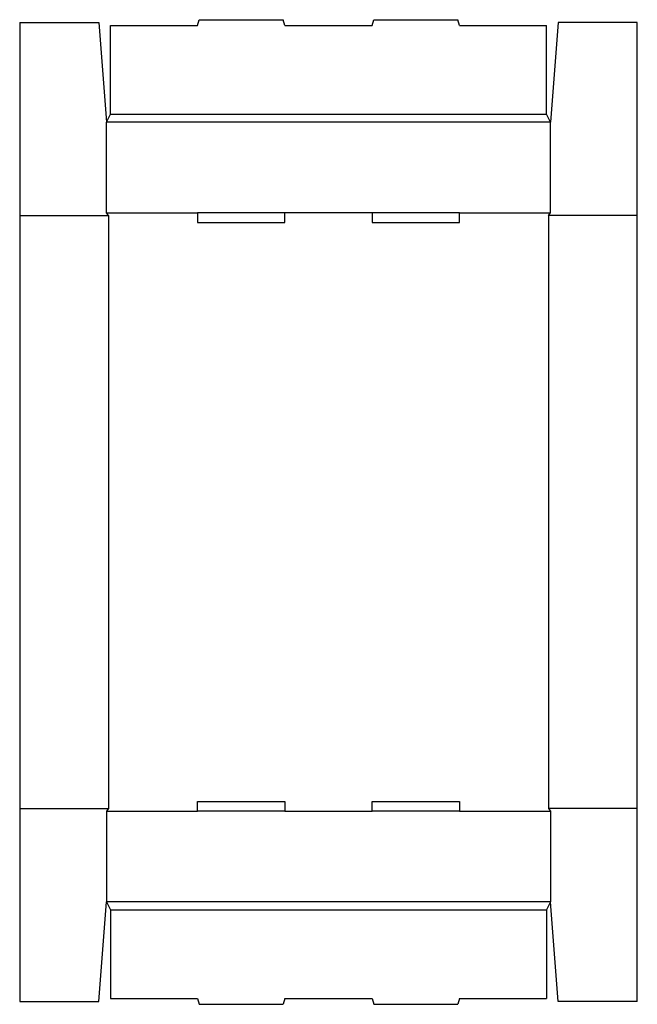
# Model space of a CAD drawing. Extents: x 0 to 20, y -0.1 to 31.8.
import ezdxf

# ---------------------------------------------------------------- set-up
doc = ezdxf.new("R2010")
doc.units = 0
doc.header["$MEASUREMENT"] = 0
doc.layers.add('CREASE', color=7, linetype='CONTINUOUS')
doc.layers.add('THRU-CUT', color=7, linetype='CONTINUOUS')

msp = doc.modelspace()

# ---------------------------------------------------------------- linework, layer by layer
at = {"layer": 'CREASE', "color": 3}
for p, q in [((2.938, 28.719), (17.062, 28.719)), ((17.188, 28.469), (2.812, 28.469)), ((2.812, 25.531), (5.763, 25.531)), ((11.412, 25.531), (8.588, 25.531)), ((14.238, 25.531), (17.188, 25.531)), ((0, 25.438), (2.875, 25.438)), ((2.875, 25.438), (2.875, 6.25)), ((20, 25.438), (17.125, 25.438)), ((17.125, 25.438), (17.125, 6.25)), ((0, 6.25), (2.875, 6.25)), ((2.812, 6.156), (5.763, 6.156)), ((8.588, 6.156), (11.412, 6.156)), ((14.238, 6.156), (17.188, 6.156)), ((20, 6.25), (17.125, 6.25)), ((17.188, 3.219), (2.812, 3.219)), ((2.938, 2.969), (17.062, 2.969))]:
    msp.add_line(p, q, dxfattribs=at)
at = {"layer": 'THRU-CUT', "color": 5}
for p, q in [((0, 31.688), (2.562, 31.688)), ((0, 31.688), (0, 0)), ((2.562, 31.688), (2.812, 28.469)), ((2.938, 28.719), (2.938, 31.594)), ((2.938, 31.594), (5.763, 31.594)), ((5.763, 31.594), (5.813, 31.781)), ((5.813, 31.781), (8.537, 31.781)), ((8.588, 31.594), (8.537, 31.781)), ((8.588, 31.594), (11.412, 31.594)), ((11.412, 31.594), (11.463, 31.781)), ((11.463, 31.781), (14.187, 31.781)), ((14.238, 31.594), (14.187, 31.781)), ((14.238, 31.594), (17.062, 31.594)), ((17.062, 28.719), (17.062, 31.594)), ((17.438, 31.688), (17.188, 28.469)), ((20, 31.688), (17.438, 31.688)), ((20, 0), (20, 31.688)), ((2.812, 28.469), (2.938, 28.719)), ((17.188, 28.469), (17.062, 28.719)), ((2.812, 25.531), (2.812, 28.469)), ((17.188, 25.531), (17.188, 28.469)), ((2.875, 25.438), (2.812, 25.531)), ((8.588, 25.531), (5.763, 25.531)), ((5.763, 25.531), (5.763, 25.219)), ((8.588, 25.219), (8.588, 25.531)), ((14.238, 25.531), (11.412, 25.531)), ((11.412, 25.531), (11.412, 25.219)), ((14.238, 25.219), (14.238, 25.531)), ((17.125, 25.438), (17.188, 25.531)), ((5.763, 25.219), (8.588, 25.219)), ((11.412, 25.219), (14.238, 25.219)), ((5.763, 6.469), (8.588, 6.469)), ((5.763, 6.156), (5.763, 6.469)), ((8.588, 6.469), (8.588, 6.156)), ((11.412, 6.469), (14.238, 6.469)), ((11.412, 6.156), (11.412, 6.469)), ((14.238, 6.469), (14.238, 6.156)), ((2.875, 6.25), (2.812, 6.156)), ((2.812, 6.156), (2.812, 3.219)), ((8.588, 6.156), (5.763, 6.156)), ((14.238, 6.156), (11.412, 6.156)), ((17.125, 6.25), (17.188, 6.156)), ((17.188, 6.156), (17.188, 3.219)), ((2.562, 0), (2.812, 3.219)), ((2.812, 3.219), (2.938, 2.969)), ((17.188, 3.219), (17.062, 2.969)), ((17.438, 0), (17.188, 3.219)), ((2.938, 2.969), (2.938, 0.094)), ((17.062, 2.969), (17.062, 0.094)), ((0, 0), (2.562, 0)), ((2.938, 0.094), (5.763, 0.094)), ((5.763, 0.094), (5.813, -0.094)), ((8.588, 0.094), (8.537, -0.094)), ((8.588, 0.094), (11.412, 0.094)), ((11.412, 0.094), (11.463, -0.094)), ((14.238, 0.094), (14.187, -0.094)), ((14.238, 0.094), (17.062, 0.094)), ((20, 0), (17.438, 0)), ((5.813, -0.094), (8.537, -0.094)), ((11.463, -0.094), (14.187, -0.094))]:
    msp.add_line(p, q, dxfattribs=at)

doc.saveas('drawing.dxf')
